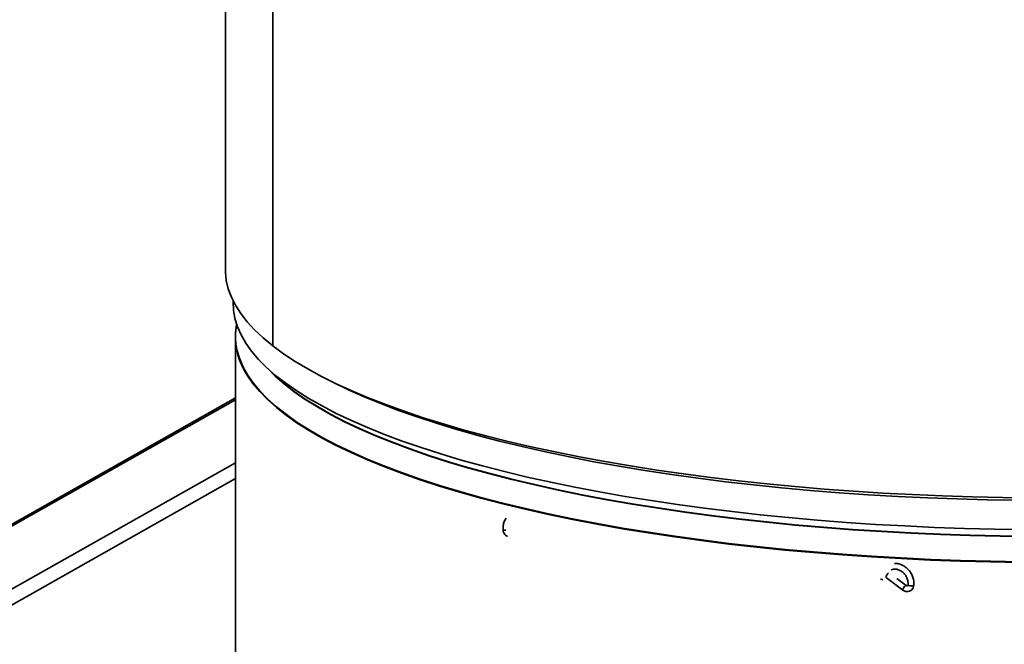
# Model space of a CAD drawing. Units: inches. Extents: x 2 to 156, y 1 to 99.
# Drawn here: x 96 to 100, y 22 to 24 of the extents above; entities that cross this region are included whole.
import ezdxf

# ---------------------------------------------------------------- set-up
doc = ezdxf.new("R2010")
doc.units = ezdxf.units.IN
doc.header["$MEASUREMENT"] = 0
doc.layers.add('SLD-0', color=7, linetype='Continuous')

msp = doc.modelspace()

# ---------------------------------------------------------------- linework, layer by layer
at = {"layer": 'SLD-0', "color": 7, "linetype": 'Continuous', "lineweight": 35}
for p, q in [((96.8511436, 26.4453774), (96.8511436, 23.0828289)), ((96.8522557, 23.0819628), (96.8522557, 26.4454488)), ((96.6543005, 26.414854), (96.6543005, 23.3992123)), ((96.6543005, 23.3992123), (96.6545073, 23.3888056)), ((96.6545073, 23.3888056), (96.6581835, 23.3541397)), ((96.6581835, 23.3541397), (96.6664498, 23.3195339)), ((96.6664498, 23.3195339), (96.6792951, 23.2850344)), ((96.6792951, 23.2850344), (96.6967023, 23.2506873)), ((96.6867731, 23.267552), (96.6866983, 23.2651977)), ((96.686827, 23.269034), (96.6867731, 23.267552)), ((96.6866983, 23.2651977), (96.6880601, 23.230638)), ((96.6880601, 23.230638), (96.694027, 23.1961154)), ((96.6967023, 23.2506873), (96.7186483, 23.2165382)), ((96.694027, 23.1961154), (96.7045908, 23.1616766)), ((96.7186483, 23.2165382), (96.7451036, 23.1826328)), ((96.7045908, 23.1616766), (96.7197374, 23.127368)), ((96.7451036, 23.1826328), (96.7760331, 23.1490163)), ((96.7760331, 23.1490163), (96.8113955, 23.1157336)), ((96.6959671, 23.1190463), (96.6959671, 21.1372451)), ((96.7197374, 23.127368), (96.7394461, 23.0932359)), ((96.8113955, 23.1157336), (96.8511436, 23.0828289)), ((96.7394461, 23.0932359), (96.7636906, 23.0593264)), ((96.8522557, 23.0829373), (96.8511436, 23.0828289)), ((96.8522557, 23.0819628), (96.8964505, 23.0494919)), ((96.7636906, 23.0593264), (96.7924379, 23.0256852)), ((96.7924379, 23.0256852), (96.8256494, 22.9923579)), ((96.8964505, 23.0494919), (96.9449175, 23.0174876)), ((96.8256494, 22.9923579), (96.8632801, 22.9593894)), ((96.8616948, 22.9566189), (96.8309865, 22.9874133)), ((96.9449175, 23.0174876), (96.9975922, 22.9859924)), ((96.9975922, 22.9859924), (97.0544042, 22.9550484)), ((96.8616948, 22.9580309), (96.8404753, 22.9788577)), ((96.8990095, 22.925234), (96.8616948, 22.9580309)), ((96.8990095, 22.923822), (96.8616948, 22.9566189)), ((96.8632801, 22.9593894), (96.9052793, 22.9268241)), ((97.0544042, 22.9550484), (97.1152777, 22.9246969)), ((96.9406953, 22.8928396), (96.8990095, 22.925234)), ((96.9406953, 22.8914276), (96.8990095, 22.923822)), ((96.9052793, 22.9268241), (96.9515903, 22.8947061)), ((97.0991569, 22.9324838), (97.1044827, 22.9297714)), ((97.1044827, 22.9297714), (97.1662804, 22.8997496)), ((97.1152777, 22.9246969), (97.1801317, 22.8949784)), ((97.1662804, 22.8997496), (97.2320376, 22.8703738)), ((96.6959671, 22.866062), (94.1045195, 21.4015305)), ((96.9866955, 22.8608919), (96.9406953, 22.8928396)), ((96.9866955, 22.8594799), (96.9406953, 22.8914276)), ((96.9515903, 22.8947061), (97.0021505, 22.8630787)), ((97.0369471, 22.8294345), (96.9866955, 22.8608919)), ((97.0369471, 22.8280225), (96.9866955, 22.8594799)), ((97.0021505, 22.8630787), (97.0568917, 22.8319846)), ((97.1801317, 22.8949784), (97.2488794, 22.8659324)), ((97.2320376, 22.8703738), (97.3016654, 22.8416837)), ((97.2488794, 22.8659324), (97.3214294, 22.8375978)), ((97.0913815, 22.7985104), (97.0369471, 22.8294345)), ((97.0913815, 22.7970984), (97.0369471, 22.8280225)), ((97.0568917, 22.8319846), (97.1157401, 22.8014658)), ((97.3016654, 22.8416837), (97.3750699, 22.8137179)), ((97.3214294, 22.8375978), (97.3976847, 22.8100123)), ((97.1499243, 22.7681619), (97.0913815, 22.7985104)), ((97.1499243, 22.7667499), (97.0913815, 22.7970984)), ((97.1157401, 22.8014658), (97.1786161, 22.7715635)), ((97.3750699, 22.8137179), (97.452152, 22.7865143)), ((97.3976847, 22.8100123), (97.4775437, 22.7832127)), ((97.452152, 22.7865143), (97.5328076, 22.7601096)), ((97.4775437, 22.7832127), (97.5608998, 22.7572348)), ((97.2124957, 22.7384304), (97.1499243, 22.7681619)), ((97.2124957, 22.7370184), (97.1499243, 22.7667499)), ((97.1786161, 22.7715635), (97.2454349, 22.742318)), ((97.27901, 22.7093564), (97.2124957, 22.7384304)), ((97.27901, 22.7079445), (97.2124957, 22.7370184)), ((97.2454349, 22.742318), (97.3161063, 22.7137688)), ((97.5328076, 22.7601096), (97.6169278, 22.7345393)), ((97.5608998, 22.7572348), (97.6476419, 22.7321133)), ((97.6169278, 22.7345393), (97.7043991, 22.7098382)), ((97.3493766, 22.6809798), (97.27901, 22.7093564)), ((97.3493766, 22.6795679), (97.27901, 22.7079445)), ((97.3161063, 22.7137688), (97.3905349, 22.6859545)), ((97.6476419, 22.7321133), (97.7376542, 22.7078815)), ((97.7043991, 22.7098382), (97.7951035, 22.6860393)), ((97.7376542, 22.7078815), (97.8308167, 22.684572)), ((97.4234992, 22.6533393), (97.3493766, 22.6809798)), ((97.4234992, 22.6519274), (97.3493766, 22.6795679)), ((97.3905349, 22.6859545), (97.4686202, 22.6589127)), ((97.5012766, 22.6264726), (97.4234992, 22.6533393)), ((97.4686202, 22.6589127), (97.5502568, 22.6326797)), ((97.7951035, 22.6860393), (97.8889184, 22.663175)), ((97.8308167, 22.684572), (97.9270051, 22.6622157)), ((97.8889184, 22.663175), (97.9857172, 22.6412761)), ((97.9270051, 22.6622157), (98.0260912, 22.6408424)), ((97.5012766, 22.6250607), (97.4234992, 22.6519274)), ((97.5826027, 22.6004165), (97.5012766, 22.6264726)), ((97.5826027, 22.5990045), (97.5012766, 22.6250607)), ((97.5502568, 22.6326797), (97.6353344, 22.6072911)), ((97.9857172, 22.6412761), (98.0853692, 22.6203721)), ((98.0260912, 22.6408424), (98.1279426, 22.6204808)), ((98.0853692, 22.6203721), (98.18774, 22.6004913)), ((98.1279426, 22.6204808), (98.2324237, 22.6011579)), ((97.6673662, 22.5752064), (97.5826027, 22.6004165)), ((97.6673662, 22.5737945), (97.5826027, 22.5990045)), ((97.6353344, 22.6072911), (97.7237383, 22.582781)), ((97.7554515, 22.5508769), (97.6673662, 22.5752064)), ((97.7554515, 22.549465), (97.6673662, 22.5737945)), ((97.7237383, 22.582781), (97.8153491, 22.5591827)), ((98.18774, 22.6004913), (98.2926913, 22.5816604)), ((98.2324237, 22.6011579), (98.3393949, 22.5828995)), ((98.2926913, 22.5816604), (98.4000814, 22.563905)), ((98.3393949, 22.5828995), (98.4487137, 22.56573)), ((97.8467381, 22.5274612), (97.7554515, 22.5508769)), ((97.8467381, 22.5260493), (97.7554515, 22.549465)), ((97.8153491, 22.5591827), (97.9100432, 22.5365279)), ((97.9100432, 22.5365279), (98.0076926, 22.5148473)), ((98.4000814, 22.563905), (98.5097654, 22.5472489)), ((98.4487137, 22.56573), (98.5602342, 22.5496722)), ((98.5097654, 22.5472489), (98.6215951, 22.5317147)), ((98.5602342, 22.5496722), (98.6738076, 22.5347477)), ((98.6215951, 22.5317147), (98.7354197, 22.5173234)), ((98.6738076, 22.5347477), (98.7892825, 22.5209763)), ((97.9411016, 22.5049913), (97.8467381, 22.5274612)), ((97.9411016, 22.5035793), (97.8467381, 22.5260493)), ((98.0384128, 22.4834978), (97.9411016, 22.5049913)), ((98.0384128, 22.4820858), (97.9411016, 22.5035793)), ((98.0076926, 22.5148473), (98.1081656, 22.49417)), ((98.1081656, 22.49417), (98.2113265, 22.4745241)), ((98.7354197, 22.5173234), (98.8510855, 22.5040943)), ((98.7892825, 22.5209763), (98.9065048, 22.5083763)), ((98.8510855, 22.5040943), (98.9684363, 22.4920454)), ((98.9065048, 22.5083763), (99.0253182, 22.4969646)), ((98.9684363, 22.4920454), (99.0873138, 22.4811928)), ((99.0253182, 22.4969646), (99.1455642, 22.4867564)), ((98.138539, 22.4630101), (98.0384128, 22.4834978)), ((98.138539, 22.4615981), (98.0384128, 22.4820858)), ((98.2413433, 22.4435562), (98.138539, 22.4630101)), ((98.2413433, 22.4421443), (98.138539, 22.4615981)), ((98.2113265, 22.4745241), (98.3170361, 22.455936)), ((98.3170361, 22.455936), (98.4251517, 22.4384308)), ((99.0873138, 22.4811928), (99.2075573, 22.4715513)), ((99.1455642, 22.4867564), (99.2670823, 22.4777654)), ((99.2075573, 22.4715513), (99.3290047, 22.4631338)), ((99.2670823, 22.4777654), (99.3897105, 22.4700034)), ((99.3290047, 22.4631338), (99.4514919, 22.4559517)), ((99.3897105, 22.4700034), (99.5132852, 22.4634809)), ((99.4514919, 22.4559517), (99.5748537, 22.4500148)), ((99.5132852, 22.4634809), (99.6376417, 22.4582066)), ((99.5748537, 22.4500148), (99.6989234, 22.445331)), ((99.6376417, 22.4582066), (99.7626139, 22.4541875)), ((99.7626139, 22.4541875), (99.8880352, 22.4514289)), ((99.8880352, 22.4514289), (100.0137383, 22.4499346)), ((98.3466854, 22.4251627), (98.2413433, 22.4435562)), ((98.3466854, 22.4237508), (98.2413433, 22.4421443)), ((98.4544213, 22.4078547), (98.3466854, 22.4251627)), ((98.4544213, 22.4064428), (98.3466854, 22.4237508)), ((98.4251517, 22.4384308), (98.5355273, 22.4220322)), ((98.564404, 22.3916558), (98.4544213, 22.4078547)), ((98.564404, 22.3902439), (98.4544213, 22.4064428)), ((98.5355273, 22.4220322), (98.6480139, 22.4067623)), ((98.6480139, 22.4067623), (98.7624597, 22.3926417)), ((99.6989234, 22.445331), (99.8235336, 22.4419066)), ((99.8235336, 22.4419066), (99.9485161, 22.4397463)), ((98.6764831, 22.3765882), (98.564404, 22.3916558)), ((98.6764831, 22.3751763), (98.564404, 22.3902439)), ((98.7905056, 22.3626724), (98.6764831, 22.3765882)), ((98.7905056, 22.3612605), (98.6764831, 22.3751763)), ((98.7624597, 22.3926417), (98.8787102, 22.3796895)), ((98.8787102, 22.3796895), (98.9966084, 22.3679231)), ((98.9966084, 22.3679231), (99.1159952, 22.3573585)), ((98.9063158, 22.3499275), (98.7905056, 22.3626724)), ((98.9063158, 22.3485155), (98.7905056, 22.3612605)), ((99.0237555, 22.3383708), (98.9063158, 22.3499275)), ((99.0237555, 22.3369589), (98.9063158, 22.3485155)), ((99.1426642, 22.3280182), (99.0237555, 22.3383708)), ((99.1426642, 22.3266062), (99.0237555, 22.3369589)), ((99.1159952, 22.3573585), (99.2367094, 22.3480098)), ((99.2628796, 22.3188837), (99.1426642, 22.3280182)), ((99.2628796, 22.3174718), (99.1426642, 22.3266062)), ((99.2367094, 22.3480098), (99.358588, 22.3398898)), ((99.358588, 22.3398898), (99.4814666, 22.3330094)), ((99.4814666, 22.3330094), (99.6051793, 22.3273778)), ((99.6051793, 22.3273778), (99.7295589, 22.3230028)), ((99.3842374, 22.3109799), (99.2628796, 22.3188837)), ((99.3842374, 22.309568), (99.2628796, 22.3174718)), ((99.5065719, 22.3043176), (99.3842374, 22.3109799)), ((99.5065719, 22.3029056), (99.3842374, 22.309568)), ((99.6297161, 22.2989058), (99.5065719, 22.3043176)), ((99.6297161, 22.2974939), (99.5065719, 22.3029056)), ((99.7535016, 22.294752), (99.6297161, 22.2989058)), ((99.7535016, 22.29334), (99.6297161, 22.2974939)), ((99.7295589, 22.3230028), (99.8544377, 22.3198901)), ((99.8777594, 22.2918617), (99.7535016, 22.294752)), ((99.8777594, 22.2904498), (99.7535016, 22.29334)), ((99.8544377, 22.3198901), (99.9796471, 22.318044)), ((100.0023198, 22.2902391), (99.8777594, 22.2918617)), ((100.0023198, 22.2888271), (99.8777594, 22.2904498)), ((99.4052248, 22.1173485), (99.4725592, 22.0667188)), ((99.4869827, 22.0859012), (99.4482883, 22.114996)), ((99.4947118, 22.0887155), (99.4947214, 22.0887958))]:
    msp.add_line(p, q, dxfattribs=at)
at = {"layer": 'SLD-0', "color": 8, "linetype": 'Continuous', "lineweight": 35}
for p, q in [((96.702606, 23.0648615), (96.6996416, 23.080472)), ((96.712473, 23.030506), (96.702606, 23.0648615)), ((96.726912, 22.9962736), (96.712473, 23.030506)), ((96.7459036, 22.9622106), (96.726912, 22.9962736)), ((96.7455225, 22.959545), (96.7330846, 22.9808783)), ((96.7690438, 22.9256934), (96.7455225, 22.959545)), ((96.7694222, 22.9283628), (96.7459036, 22.9622106)), ((96.7970607, 22.8921028), (96.7690438, 22.9256934)), ((96.7974359, 22.894776), (96.7694222, 22.9283628)), ((94.1250198, 21.4053084), (96.6959671, 22.8582544)), ((96.8295354, 22.8588186), (96.7970607, 22.8921028)), ((96.829907, 22.8614956), (96.7974359, 22.894776)), ((96.8664242, 22.8258856), (96.8295354, 22.8588186)), ((96.8667916, 22.8285664), (96.829907, 22.8614956)), ((96.9076773, 22.7933484), (96.8664242, 22.8258856)), ((96.90804, 22.7960329), (96.8667916, 22.8285664)), ((96.9532389, 22.7612509), (96.9076773, 22.7933484)), ((96.9535964, 22.763939), (96.90804, 22.7960329)), ((97.0030475, 22.7296364), (96.9532389, 22.7612509)), ((97.0033993, 22.7323281), (96.9535964, 22.763939)), ((97.0570359, 22.6985476), (97.0030475, 22.7296364)), ((97.0573816, 22.7012428), (97.0033993, 22.7323281)), ((97.1151312, 22.6680264), (97.0570359, 22.6985476)), ((97.1154703, 22.6707251), (97.0573816, 22.7012428)), ((97.177255, 22.6381141), (97.1151312, 22.6680264)), ((97.1775871, 22.6408162), (97.1154703, 22.6707251)), ((97.2433235, 22.6088511), (97.177255, 22.6381141)), ((97.243648, 22.6115565), (97.1775871, 22.6408162)), ((97.3135639, 22.5829854), (97.243648, 22.6115565)), ((94.4995173, 21.3549619), (96.6959671, 22.5962643)), ((97.3132473, 22.5802767), (97.2433235, 22.6088511)), ((97.3869322, 22.5524297), (97.3132473, 22.5802767)), ((97.3872405, 22.5551415), (97.3135639, 22.5829854)), ((94.536967, 21.3098747), (96.6959671, 22.5300127)), ((97.4642787, 22.5253476), (97.3869322, 22.5524297)), ((97.4645782, 22.5280625), (97.3872405, 22.5551415)), ((97.5451824, 22.4990669), (97.4642787, 22.5253476)), ((97.5454726, 22.5017848), (97.4645782, 22.5280625)), ((97.6295339, 22.4736232), (97.5451824, 22.4990669)), ((97.6298146, 22.476344), (97.5454726, 22.5017848)), ((97.7172196, 22.4490508), (97.6295339, 22.4736232)), ((97.7174903, 22.4517744), (97.6298146, 22.476344)), ((97.8081209, 22.4253829), (97.7172196, 22.4490508)), ((97.8083813, 22.4281091), (97.7174903, 22.4517744)), ((97.9021153, 22.4026513), (97.8081209, 22.4253829)), ((97.9023649, 22.4053802), (97.8083813, 22.4281091)), ((97.9990757, 22.3808869), (97.9021153, 22.4026513)), ((97.9993143, 22.3836182), (97.9023649, 22.4053802)), ((98.0988713, 22.3601189), (97.9990757, 22.3808869)), ((98.0990986, 22.3628526), (97.9993143, 22.3836182)), ((98.2013674, 22.3403755), (98.0988713, 22.3601189)), ((98.2015831, 22.3431114), (98.0990986, 22.3628526)), ((98.3064257, 22.3216832), (98.2013674, 22.3403755)), ((98.3066294, 22.3244213), (98.2015831, 22.3431114)), ((98.4139042, 22.3040674), (98.3064257, 22.3216832)), ((98.4140957, 22.3068074), (98.3066294, 22.3244213)), ((98.5236579, 22.2875517), (98.4139042, 22.3040674)), ((98.523837, 22.2902936), (98.4140957, 22.3068074)), ((98.6355387, 22.2721585), (98.5236579, 22.2875517)), ((98.635705, 22.2749021), (98.523837, 22.2902936)), ((98.7493955, 22.2579085), (98.6355387, 22.2721585)), ((98.7495489, 22.2606538), (98.635705, 22.2749021)), ((98.8650746, 22.244821), (98.7493955, 22.2579085)), ((98.8652148, 22.2475678), (98.7495489, 22.2606538)), ((98.9824198, 22.2329138), (98.8650746, 22.244821)), ((98.9825468, 22.2356619), (98.8652148, 22.2475678)), ((99.1012728, 22.2222027), (98.9824198, 22.2329138)), ((99.1013862, 22.224952), (98.9825468, 22.2356619)), ((99.2214731, 22.2127023), (99.1012728, 22.2222027)), ((99.2215728, 22.2154528), (99.1013862, 22.224952)), ((99.3428584, 22.2044255), (99.2214731, 22.2127023)), ((99.3429444, 22.2071769), (99.2215728, 22.2154528)), ((99.4652649, 22.1973834), (99.3428584, 22.2044255)), ((99.4653369, 22.2001355), (99.3429444, 22.2071769)), ((99.5885272, 22.1915854), (99.4652649, 22.1973834)), ((99.5885853, 22.1943383), (99.4653369, 22.2001355)), ((99.7124791, 22.1870395), (99.5885272, 22.1915854)), ((99.7125231, 22.1897929), (99.5885853, 22.1943383)), ((99.8369532, 22.1837518), (99.7124791, 22.1870395)), ((99.836983, 22.1865055), (99.7125231, 22.1897929)), ((99.9617815, 22.1817266), (99.8369532, 22.1837518)), ((99.9617971, 22.1844806), (99.836983, 22.1865055)), ((99.4769367, 22.0770562), (99.4798236, 22.0807119)), ((99.4798236, 22.0807119), (99.4827025, 22.0836975)), ((99.4827025, 22.0836975), (99.485135, 22.0855584)), ((99.485135, 22.0855584), (99.486751, 22.0860113)), ((99.486751, 22.0860113), (99.4869595, 22.0859177)), ((99.4953761, 22.0873496), (99.4947118, 22.0887155)), ((99.4977453, 22.0859371), (99.4953761, 22.0873496)), ((99.5014742, 22.0848071), (99.4977453, 22.0859371)), ((99.5059951, 22.0841317), (99.5014742, 22.0848071)), ((99.5106197, 22.0840137), (99.5059951, 22.0841317)), ((99.5146439, 22.084471), (99.5106197, 22.0840137)), ((99.5174551, 22.0854341), (99.5146439, 22.084471)), ((99.5186253, 22.0867562), (99.5174551, 22.0854341)), ((99.5186413, 22.0868781), (99.5186253, 22.0867562)), ((99.4722376, 22.0676326), (99.4728312, 22.0699777)), ((99.4725604, 22.0667179), (99.4722376, 22.0676326)), ((99.4728312, 22.0699777), (99.4744813, 22.0732868)), ((99.4744813, 22.0732868), (99.4769367, 22.0770562))]:
    msp.add_line(p, q, dxfattribs=at)
at = {"layer": 'SLD-0', "color": 7, "linetype": 'Continuous', "lineweight": 35}
for centre, radius, start, end in [((96.9789544, 23.1201835), 0.2825913, 172.2807542, 209.5350721), ((96.9577217, 23.1217086), 0.2613537, 169.0378409, 189.0781057), ((99.4303926, 22.1143423), 0.0283413, 126.9718837, 169.7336573)]:
    msp.add_arc(centre, radius, start, end, dxfattribs=at)
at = {"layer": 'SLD-0', "color": 8, "linetype": 'Continuous', "lineweight": 35}
for centre, radius, start, end in [((97.8179584, 22.3347014), 0.0195122, 244.6682958, 278.4019975), ((99.3897823, 22.1452642), 0.0345189, 253.588316, 270.171853)]:
    msp.add_arc(centre, radius, start, end, dxfattribs=at)
at = {"layer": 'SLD-0', "color": 7, "linetype": 'Continuous', "lineweight": 35}
for points, knots in [([(97.8220018, 22.3652763), (97.8192484, 22.3607277), (97.813658, 22.3514924), (97.8093018, 22.3350053), (97.8094169, 22.3233374), (97.8094751, 22.3174403)], [0, 0, 0, 0, 0.32432228, 0.658501748, 1, 1, 1, 1]), ([(97.8094751, 22.3174403), (97.8097962, 22.3151008), (97.8106365, 22.3089797), (97.8153296, 22.2998364), (97.8218634, 22.2924441), (97.8270244, 22.2903516), (97.8286289, 22.2897011)], [0, 0, 0, 0, 0.199734022, 0.522587577, 0.851583643, 1, 1, 1, 1]), ([(99.5186414, 22.0868789), (99.5187688, 22.0901324), (99.5191238, 22.0991981), (99.5166669, 22.114342), (99.5103108, 22.1313505), (99.5005258, 22.1468269), (99.4878725, 22.159876), (99.4729578, 22.1699214), (99.4566573, 22.1758281), (99.4446593, 22.1782538), (99.4386343, 22.1774474), (99.4380943, 22.1773751)], [0, 0, 0, 0, 0.072609913, 0.202324466, 0.332582568, 0.463297272, 0.59432684, 0.725509401, 0.856589262, 0.987146309, 1, 1, 1, 1]), ([(99.424292, 22.1502874), (99.4274714, 22.1514671), (99.4345823, 22.1541056), (99.4471741, 22.1535089), (99.4604908, 22.1492347), (99.4727548, 22.1411914), (99.4829985, 22.1301678), (99.4904138, 22.1170079), (99.4947715, 22.1027046), (99.4947311, 22.0933486), (99.4947111, 22.0887068)], [0, 0, 0, 0, 0.10714484, 0.239637306, 0.3696561, 0.497591221, 0.624345401, 0.750467044, 0.876200999, 1, 1, 1, 1]), ([(99.4725592, 22.0667188), (99.4745404, 22.0654178), (99.4797638, 22.0619878), (99.4896829, 22.0596791), (99.5008742, 22.0613655), (99.5101698, 22.0672376), (99.5167121, 22.0760919), (99.5179941, 22.08326), (99.5186414, 22.0868789)], [0, 0, 0, 0, 0.1122078242, 0.2958251501, 0.4779075814, 0.653850174, 0.8252415512, 1, 1, 1, 1]), ([(99.4947111, 22.0887068), (99.4946289, 22.0881539), (99.4944305, 22.0868183), (99.4935793, 22.0854004), (99.4925672, 22.0845993), (99.491136, 22.0842386), (99.4889517, 22.0846363), (99.4875798, 22.0855176), (99.4869827, 22.0859012)], [0, 0, 0, 0, 0.111865814, 0.270167447, 0.480994095, 0.718707394, 0.877554726, 1, 1, 1, 1])]:
    msp.add_open_spline(points, degree=3, knots=knots, dxfattribs=at)

doc.saveas('drawing.dxf')
